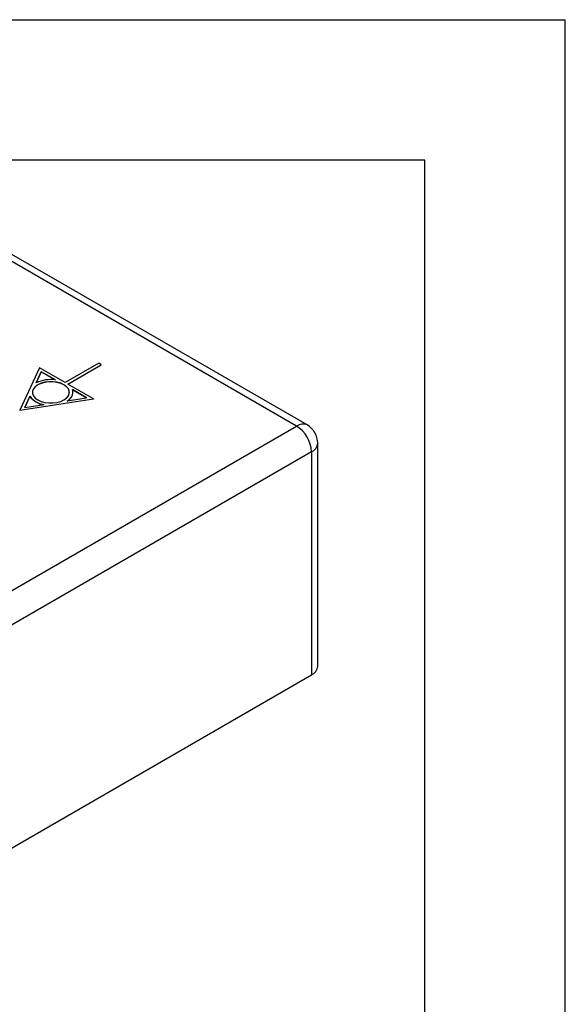
# Model space of a CAD drawing. Units: millimetres. Extents: x 0 to 420, y 0 to 297.
# Drawn here: x 381 to 420, y 227 to 297 of the extents above; entities that cross this region are included whole.
import ezdxf

# ---------------------------------------------------------------- set-up
doc = ezdxf.new("R2010")
doc.units = ezdxf.units.MM
doc.layers.add('SLD-0', color=7, linetype='Continuous')
doc.layers.add('SLD-0_0', color=7, linetype='Continuous')

msp = doc.modelspace()

# ---------------------------------------------------------------- linework, layer by layer
at = {"layer": 'SLD-0'}
for p, q in [((400.874, 268.067), (379.237, 280.558)), ((401.624, 268.141), (379.987, 280.632)), ((382.567, 272.215), (381.16, 269.185)), ((384.399, 271.157), (382.567, 272.215)), ((386.786, 272.534), (384.399, 271.157)), ((384.576, 271.055), (386.962, 272.432)), ((384.583, 271.051), (386.962, 272.424)), ((386.962, 272.432), (386.786, 272.534)), ((386.962, 272.432), (386.962, 272.424)), ((382.696, 271.936), (382.325, 271.136)), ((382.33, 271.139), (382.696, 271.928)), ((383.71, 271.35), (382.696, 271.936)), ((382.696, 271.936), (382.696, 271.928)), ((382.696, 271.928), (383.692, 271.353)), ((386.408, 269.997), (384.576, 271.055)), ((385.925, 270.071), (384.911, 270.657)), ((384.915, 270.646), (385.914, 270.07)), ((381.16, 269.185), (386.408, 269.997)), ((386.408, 269.989), (381.16, 269.177)), ((381.885, 270.189), (381.514, 269.389)), ((381.518, 269.39), (381.885, 270.181)), ((381.885, 270.189), (381.885, 270.181)), ((384.54, 269.857), (385.925, 270.071)), ((384.947, 270.457), (384.947, 270.465)), ((386.408, 269.997), (386.408, 269.989)), ((381.514, 269.389), (382.899, 269.603)), ((381.16, 269.185), (381.16, 269.177)), ((378.6, 255.208), (400.874, 268.067)), ((402.374, 250.96), (402.374, 266.842)), ((401.935, 266.23), (379.661, 253.371)), ((401.935, 266.23), (401.935, 250.348)), ((379.661, 237.49), (401.935, 250.348))]:
    msp.add_line(p, q, dxfattribs=at)
at = {"layer": 'SLD-0', "flags": 128}
for points in [[(384.697, 270.457), (384.689, 270.542), (384.623, 270.709), (384.495, 270.862), (384.311, 270.995), (384.08, 271.102), (383.814, 271.176), (383.526, 271.214), (383.231, 271.214), (382.943, 271.176), (382.677, 271.102), (382.446, 270.995), (382.262, 270.862), (382.134, 270.709), (382.068, 270.542), (382.06, 270.457)], [(384.311, 269.927), (384.495, 270.06), (384.623, 270.214), (384.689, 270.38), (384.689, 270.551), (384.623, 270.717), (384.495, 270.87), (384.311, 271.004), (384.08, 271.11), (383.814, 271.184), (383.526, 271.222), (383.231, 271.222), (382.943, 271.184), (382.677, 271.11), (382.446, 271.004), (382.262, 270.87), (382.134, 270.717), (382.068, 270.551), (382.068, 270.38), (382.134, 270.214), (382.262, 270.06), (382.446, 269.927), (382.677, 269.821), (382.943, 269.747), (383.231, 269.709), (383.526, 269.709), (383.814, 269.747), (384.08, 269.821), (384.311, 269.927)]]:
    msp.add_lwpolyline(points, dxfattribs=at)
at = {"layer": 'SLD-0'}
for centre, radius, start, end in [((383.373, 268.944), 2.43, 82.03097, 115.5551), ((384.257, 270.475), 0.679, 294.65538, 15.5477), ((383.05, 271.035), 1.44, 216.00794, 263.99743), ((383.05, 271.027), 1.44, 216.00794, 263.99743), ((384.22, 270.503), 0.728, 296.07375, 356.40274), ((401.313, 267.454), 0.754, 65.69288, 125.61758), ((399.632, 266.125), 2.305, 2.60548, 57.39452), ((400.874, 266.842), 1.5, 0, 60.00269), ((401.623, 266.917), 0.754, 294.37466, 354.3052), ((401.623, 251.035), 0.754, 294.37466, 354.3052)]:
    msp.add_arc(centre, radius, start, end, dxfattribs=at)
at = {"layer": 'SLD-0_0'}
for p, q in [((0, 297), (420, 297)), ((420, 0), (420, 297)), ((410, 287), (12.5, 287)), ((410, 10), (410, 287))]:
    msp.add_line(p, q, dxfattribs=at)

doc.saveas('drawing.dxf')
